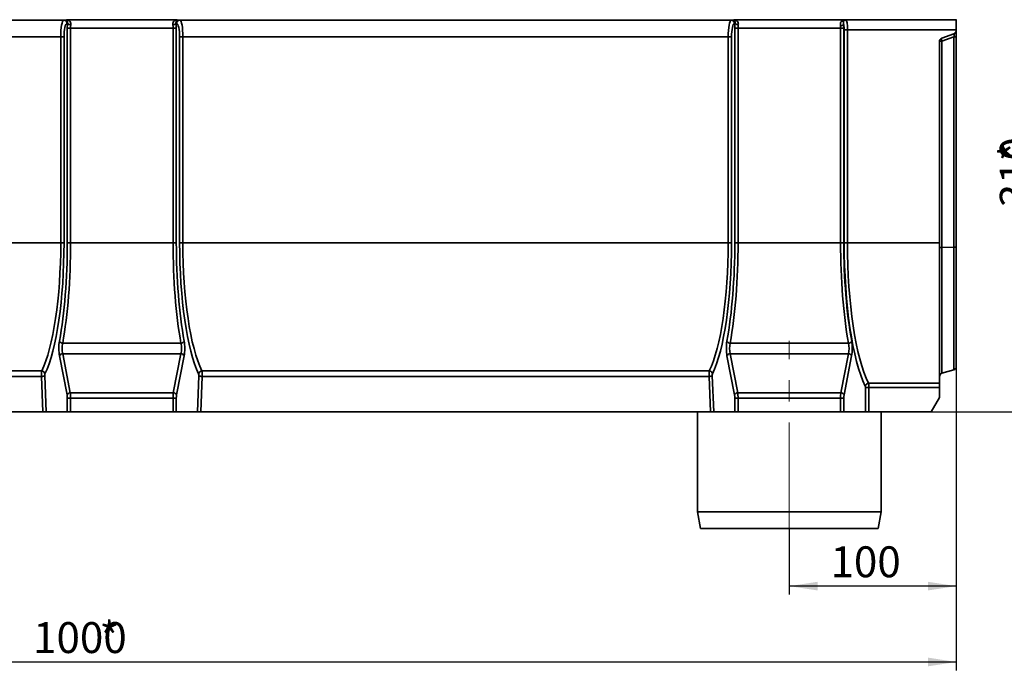
# Model space of a CAD drawing. Units: millimetres. Extents: x -30 to 536, y -3 to 370.
# Drawn here: x 143 to 261, y 170 to 248 of the extents above; entities that cross this region are included whole.
import ezdxf

# ---------------------------------------------------------------- set-up
doc = ezdxf.new("R2010")
doc.units = ezdxf.units.MM
doc.linetypes.add('CENTERX2', pattern=[20.32, 12.7, -2.54, 2.54, -2.54])
doc.layers.add('FORMAT', color=7, linetype='Continuous')
doc.styles.add('SLDTEXTSTYLE1', font='TXT', dxfattribs={"width": 0.7})
doc.dimstyles.new('SLDDIMSTYLE0', dxfattribs={"dimtxt": 3.393075, "dimasz": 3.393075, "dimexe": 0, "dimexo": 0.0625, "dimgap": 0.848269, "dimtad": 2, "dimdec": 1, "dimlfac": 5, "dimrnd": 1e-09, "dimzin": 12, "dimdsep": 46, "dimtxsty": 'SLDTEXTSTYLE1', "dimsah": 1, "dimcen": 0.09, "dimadec": 0, "dimazin": 3, "dimtfac": 1, "dimtdec": 1, "dimtofl": 0, "dimtmove": 0, "dimatfit": 3, "dimfxl": 0, "dimfrac": 2, "dimtolj": 1, "dimtzin": 12, "dimarcsym": 0})

# ---------------------------------------------------------------- blocks, each defined once
blk = doc.blocks.new('_D')
at = {"layer": 'FORMAT'}
for p, q in [((255.04, 220.59), (255.04, 178.94)), ((235.04, 186.84), (235.04, 178.94)), ((255.04, 179.94), (235.04, 179.94))]:
    blk.add_line(p, q, dxfattribs=at)
for points in [[(235.04, 179.94), (238.43, 179.42), (238.43, 180.46)], [(255.04, 179.94), (251.65, 180.46), (251.65, 179.42)]]:
    blk.add_solid(points, dxfattribs=at)
at = {"layer": 'FORMAT', "insert": (239.98, 184.71), "char_height": 3.704, "attachment_point": 1, "style": 'SLDTEXTSTYLE1'}
blk.add_mtext('100', dxfattribs=at)
blk = doc.blocks.new('_D_1')
at = {"layer": 'FORMAT'}
for p, q in [((55.04, 245.89), (55.04, 169.84)), ((255.04, 220.59), (255.04, 169.84)), ((255.04, 170.84), (55.04, 170.84))]:
    blk.add_line(p, q, dxfattribs=at)
for points in [[(55.04, 170.84), (58.43, 170.32), (58.43, 171.37)], [(255.04, 170.84), (251.65, 171.37), (251.65, 170.32)]]:
    blk.add_solid(points, dxfattribs=at)
at = {"layer": 'FORMAT', "attachment_point": 1, "style": 'SLDTEXTSTYLE1'}
for s, insert, char_height in [('*', (152.36, 175.62), 3.7), ('1000', (144.41, 175.62), 3.704)]:
    blk.add_mtext(s, dxfattribs=dict(at, insert=insert, char_height=char_height))
blk = doc.blocks.new('_D_2')
at = {"layer": 'FORMAT'}
for p, q in [((254.94, 262.84), (266.04, 262.84)), ((265.04, 200.84), (265.04, 262.84)), ((252.04, 200.84), (266.04, 200.84))]:
    blk.add_line(p, q, dxfattribs=at)
for points in [[(265.04, 262.84), (264.52, 259.45), (265.56, 259.45)], [(265.04, 200.84), (265.56, 204.24), (264.52, 204.24)]]:
    blk.add_solid(points, dxfattribs=at)
at = {"layer": 'FORMAT', "attachment_point": 1, "rotation": 90, "style": 'SLDTEXTSTYLE1'}
for s, insert, char_height in [('*', (260.27, 230.9), 3.7), ('310', (260.27, 225.36), 3.704)]:
    blk.add_mtext(s, dxfattribs=dict(at, insert=insert, char_height=char_height))

msp = doc.modelspace()

# ---------------------------------------------------------------- linework, layer by layer
at = {"color": 7, "linetype": 'Continuous', "lineweight": 35}
for p, q in [((148.078533, 247.811349), (148.395954, 247.859361)), ((148.395954, 247.859361), (161.684466, 247.859361)), ((161.684466, 247.859361), (162.001887, 247.811349)), ((228.078533, 247.811349), (228.395954, 247.859361)), ((228.395954, 247.859361), (241.684466, 247.859361)), ((241.684466, 247.859361), (241.833833, 247.836768)), ((241.833833, 247.836768), (255.04021, 247.836768)), ((255.04021, 247.868051), (255.04021, 247.836768)), ((255.04021, 247.836768), (255.04021, 246.637499)), ((82.001887, 247.811349), (148.078533, 247.811349)), ((148.53604, 247.421841), (148.468281, 247.411592)), ((148.898616, 246.85997), (148.508868, 246.85997)), ((148.508868, 221.103944), (148.508868, 246.85997)), ((161.181804, 246.85997), (148.898616, 246.85997)), ((148.898616, 246.85997), (148.898616, 221.103944)), ((161.571552, 246.85997), (161.181804, 246.85997)), ((161.181804, 221.103944), (161.181804, 246.85997)), ((161.612139, 247.411592), (161.54438, 247.421841)), ((161.571552, 246.85997), (161.571552, 221.103944)), ((162.001887, 247.811349), (228.078533, 247.811349)), ((228.53604, 247.421841), (228.468281, 247.411592)), ((228.898616, 246.85997), (228.508868, 246.85997)), ((228.508868, 221.103944), (228.508868, 246.85997)), ((241.181804, 246.85997), (228.898616, 246.85997)), ((228.898616, 246.85997), (228.898616, 221.103944)), ((241.571552, 246.85997), (241.181804, 246.85997)), ((241.181804, 221.103944), (241.181804, 246.85997)), ((241.571552, 246.85997), (241.571552, 221.103944)), ((242.012082, 246.637499), (241.622334, 246.637499)), ((241.622334, 221.103944), (241.622334, 246.637499)), ((255.04021, 246.637499), (242.012082, 246.637499)), ((242.012082, 246.637499), (242.012082, 221.103944)), ((255.04021, 246.637499), (255.04021, 246.55679)), ((147.722036, 245.812567), (82.358384, 245.812567)), ((147.722036, 245.812567), (148.111784, 245.812567)), ((147.722036, 221.103944), (147.722036, 245.812567)), ((148.111784, 245.812567), (148.111784, 221.103944)), ((161.968636, 221.103944), (161.968636, 245.812567)), ((161.968636, 245.812567), (162.358384, 245.812567)), ((227.722036, 245.812567), (162.358384, 245.812567)), ((162.358384, 245.812567), (162.358384, 221.103944)), ((227.722036, 245.812567), (228.111784, 245.812567)), ((227.722036, 221.103944), (227.722036, 245.812567)), ((228.111784, 245.812567), (228.111784, 221.103944)), ((254.777018, 246.180913), (253.303402, 245.64456)), ((254.750465, 245.799125), (253.329955, 245.282102)), ((254.750465, 220.572421), (254.750465, 245.799125)), ((255.04021, 246.55679), (255.04021, 245.812544)), ((255.04021, 245.812544), (255.04021, 220.58584)), ((253.04021, 221.103944), (253.04021, 245.268683)), ((253.329955, 245.282102), (253.329955, 220.558205)), ((82.358384, 221.103944), (147.722036, 221.103944)), ((147.722036, 221.103944), (148.111784, 221.103944)), ((148.898616, 221.103944), (148.508868, 221.103944)), ((148.898616, 221.103944), (161.181804, 221.103944)), ((161.571552, 221.103944), (161.181804, 221.103944)), ((161.968636, 221.103944), (162.358384, 221.103944)), ((162.358384, 221.103944), (227.722036, 221.103944)), ((227.722036, 221.103944), (228.111784, 221.103944)), ((228.898616, 221.103944), (228.508868, 221.103944)), ((228.898616, 221.103944), (241.181804, 221.103944)), ((241.571552, 221.103944), (241.181804, 221.103944)), ((242.012082, 221.103944), (241.622334, 221.103944)), ((242.012082, 221.103944), (253.04021, 221.103944)), ((253.04021, 204.284062), (253.04021, 221.103944)), ((253.329955, 220.558205), (254.750465, 220.572421)), ((255.04021, 220.58584), (255.04021, 206.258322)), ((147.952782, 209.070402), (162.127638, 209.070402)), ((227.952782, 209.070402), (242.127638, 209.070402)), ((147.958707, 207.807329), (148.866208, 203.122762)), ((162.121713, 207.807329), (147.958707, 207.807329)), ((161.214212, 203.122762), (162.121713, 207.807329)), ((227.958707, 207.807329), (228.866208, 203.122762)), ((242.121713, 207.807329), (227.958707, 207.807329)), ((241.214212, 203.122762), (242.121713, 207.807329)), ((148.47646, 202.865647), (147.568959, 207.550214)), ((162.511461, 207.550214), (161.60396, 202.865647)), ((228.47646, 202.865647), (227.568959, 207.550214)), ((242.511461, 207.550214), (241.60396, 202.865647)), ((84.638445, 205.737353), (145.441975, 205.737353)), ((164.638445, 205.737353), (225.441975, 205.737353)), ((253.329955, 205.466492), (254.750465, 205.873817)), ((145.416559, 205.092721), (84.663861, 205.092721)), ((145.589519, 200.843944), (145.416559, 205.092721)), ((145.806307, 205.16218), (145.982095, 200.843944)), ((164.098325, 200.843944), (164.274113, 205.16218)), ((164.663861, 205.092721), (164.490901, 200.843944)), ((225.416559, 205.092721), (164.663861, 205.092721)), ((225.589519, 200.843944), (225.416559, 205.092721)), ((225.806307, 205.16218), (225.982095, 200.843944)), ((244.538831, 204.284062), (253.04021, 204.284062)), ((253.04021, 204.284062), (253.04021, 203.740316)), ((148.866208, 203.122762), (161.214212, 203.122762)), ((228.866208, 203.122762), (241.214212, 203.122762)), ((244.175736, 200.843944), (244.175736, 203.740316)), ((244.565484, 203.740316), (244.175736, 203.740316)), ((253.04021, 203.740316), (244.565484, 203.740316)), ((244.565484, 203.740316), (244.565484, 200.843944)), ((253.04021, 202.575995), (253.04021, 203.740316)), ((148.898616, 202.479974), (148.508868, 202.479974)), ((148.508868, 200.843944), (148.508868, 202.479974)), ((161.181804, 202.479974), (148.898616, 202.479974)), ((148.898616, 202.479974), (148.898616, 200.843944)), ((161.181804, 200.843944), (161.181804, 202.479974)), ((161.571552, 202.479974), (161.181804, 202.479974)), ((161.571552, 202.479974), (161.571552, 200.843944)), ((228.898616, 202.479974), (228.508868, 202.479974)), ((228.508868, 200.843944), (228.508868, 202.479974)), ((241.181804, 202.479974), (228.898616, 202.479974)), ((228.898616, 202.479974), (228.898616, 200.843944)), ((241.181804, 200.843944), (241.181804, 202.479974)), ((241.571552, 202.479974), (241.181804, 202.479974)), ((241.571552, 202.479974), (241.571552, 200.843944)), ((252.04021, 200.843944), (253.04021, 202.575995)), ((145.589519, 200.843944), (84.490901, 200.843944)), ((145.982095, 200.843944), (145.589519, 200.843944)), ((145.982095, 200.843944), (148.508868, 200.843944)), ((148.898616, 200.843944), (148.508868, 200.843944)), ((148.898616, 200.843944), (161.181804, 200.843944)), ((161.571552, 200.843944), (161.181804, 200.843944)), ((164.098325, 200.843944), (161.571552, 200.843944)), ((164.490901, 200.843944), (164.098325, 200.843944)), ((225.589519, 200.843944), (164.490901, 200.843944)), ((224.04021, 200.843944), (224.04021, 188.843944)), ((225.982095, 200.843944), (225.589519, 200.843944)), ((225.982095, 200.843944), (228.508868, 200.843944)), ((228.898616, 200.843944), (228.508868, 200.843944)), ((228.898616, 200.843944), (241.181804, 200.843944)), ((241.571552, 200.843944), (241.181804, 200.843944)), ((244.175736, 200.843944), (241.571552, 200.843944)), ((244.565484, 200.843944), (244.175736, 200.843944)), ((252.04021, 200.843944), (244.565484, 200.843944)), ((246.04021, 188.843944), (246.04021, 200.843944)), ((224.04021, 188.843944), (224.392864, 186.843944)), ((224.04021, 188.843944), (246.04021, 188.843944)), ((245.687556, 186.843944), (246.04021, 188.843944)), ((245.687556, 186.843944), (224.392864, 186.843944))]:
    msp.add_line(p, q, dxfattribs=at)
at = {"color": 8, "linetype": 'Continuous', "lineweight": 35}
for p, q in [((253.329955, 220.558205), (253.329955, 205.466492)), ((254.750465, 205.873817), (254.750465, 220.572421))]:
    msp.add_line(p, q, dxfattribs=at)
at = {"color": 7, "linetype": 'Continuous', "lineweight": 35}
for centre, radius, start, end in [((241.838216, 247.448667), 0.388126, 90.64706881, 136.10302239), ((148.069766, 247.412928), 0.398517, 359.80802127, 88.73941445), ((148.911084, 247.778991), 0.517893, 223.60008591, 271.62704575), ((161.169336, 247.778991), 0.517893, 268.37295425, 316.39991409), ((162.010654, 247.412928), 0.398517, 91.26058555, 180.19197873), ((228.069766, 247.412928), 0.398517, 359.80802127, 88.73941445), ((228.911084, 247.778991), 0.517893, 223.60008591, 271.62704575), ((241.194883, 247.796044), 0.666071, 267.83809658, 303.19030419), ((241.370762, 248.005344), 0.343443, 255.23647543, 303.14399402), ((253.44021, 245.268683), 0.4, 110, 180), ((253.692436, 245.490859), 0.418296, 158.44177349, 209.93805746), ((254.810077, 247.646798), 1.848634, 268.15210165, 277.15121018), ((254.64021, 246.55679), 0.4, 290, 0), ((253.270343, 243.434429), 1.848634, 88.15210165, 97.15121018), ((253.270343, 218.710533), 1.848634, 88.15210165, 97.15121018), ((254.810077, 222.420093), 1.848634, 268.15210165, 277.15121018), ((147.960887, 209.513307), 0.442979, 206.08654796, 268.9516501), ((162.119533, 209.513307), 0.442979, 271.0483499, 333.91345204), ((227.960887, 209.513307), 0.442979, 206.08654796, 268.9516501), ((242.119533, 209.513307), 0.442979, 271.0483499, 333.91345204), ((147.969286, 207.367336), 0.440121, 91.37732211, 155.44799638), ((162.111134, 207.367336), 0.440121, 24.55200362, 88.62267789), ((227.969286, 207.367336), 0.440121, 91.37732211, 155.44799638), ((242.111134, 207.367336), 0.440121, 24.55200362, 88.62267789), ((145.411343, 205.313264), 0.425193, 8.62883552, 85.86864927), ((164.669077, 205.313264), 0.425193, 94.13135073, 171.37116448), ((225.411343, 205.313264), 0.425193, 8.62883552, 85.86864927), ((253.44021, 205.081988), 0.4, 106, 180), ((254.64021, 206.258322), 0.4, 286, 0), ((145.447057, 206.049794), 0.957559, 268.17484651, 292.0350059), ((164.633363, 206.049794), 0.957559, 247.9649941, 271.82515349), ((225.447057, 206.049794), 0.957559, 268.17484651, 292.0350059), ((244.569432, 203.860388), 0.424778, 94.13119908, 171.71946508), ((148.876787, 202.682768), 0.440121, 91.37732211, 155.44799638), ((161.203633, 202.682768), 0.440121, 24.55200362, 88.62267789), ((228.876787, 202.682768), 0.440121, 91.37732211, 155.44799638), ((241.203633, 202.682768), 0.440121, 24.55200362, 88.62267789)]:
    msp.add_arc(centre, radius, start, end, dxfattribs=at)
for centre, major_axis, ratio, start_param, end_param in [((241.827388, 246.637499), (0, 1.2), 0.1539121274, 4.7123889804, 6.2482787221), ((148.091425, 245.812567), (0, 2), 0.1846945529, 0.034906585, 1.5707963268), ((148.481173, 245.812567), (0, 1.6), 0.2308681911, 0.034906585, 1.5707963268), ((148.832083, 246.85997), (0, 1.4), 0.2308681911, 1.1578207813, 1.5707963268), ((149.221831, 246.85997), (0, 1), 0.3232154676, 1.1578207813, 1.5707963268), ((160.858589, 246.85997), (0, 1), 0.3232154676, 4.7123889804, 5.1253645259), ((161.248337, 246.85997), (0, 1.4), 0.2308681911, 4.7123889804, 5.1253645259), ((161.599247, 245.812567), (0, 1.6), 0.2308681911, 4.7123889804, 6.2482787221), ((161.988995, 245.812567), (0, 2), 0.1846945529, 4.7123889804, 6.2482787221), ((228.091425, 245.812567), (0, 2), 0.1846945529, 0.034906585, 1.5707963268), ((228.481173, 245.812567), (0, 1.6), 0.2308681911, 0.034906585, 1.5707963268), ((228.832083, 246.85997), (0, 1.4), 0.2308681911, 1.1578207813, 1.5707963268), ((229.221831, 246.85997), (0, 1), 0.3232154676, 1.1578207813, 1.5707963268), ((240.858589, 246.85997), (0, 1), 0.3232154676, 4.7123889804, 4.9862772541), ((241.437639, 246.637499), (0, 0.8), 0.2308681911, 4.7123889804, 5.5626057164), ((241.248337, 246.85997), (0, 1.4), 0.2308681911, 4.7123889804, 4.9862772541), ((254.64021, 245.705447), (0.147153, 0.476102), 0.1607704716, 4.9598446316, 6.4045088661), ((143.691077, 221.103944), (0, 17.06), 0.2362812788, 3.5909232094, 4.7123889804), ((144.080825, 221.103944), (0, 17.46), 0.2308681911, 3.5909232094, 4.7123889804), ((144.122372, 221.103944), (0, 19), 0.2308681911, 4.0432821307, 4.7123889804), ((144.51212, 221.103944), (0, 19.4), 0.2261080222, 4.0432821307, 4.7123889804), ((165.5683, 221.103944), (0, 19.4), 0.2261080222, 1.5707963268, 2.2399031765), ((165.958048, 221.103944), (0, 19), 0.2308681911, 1.5707963268, 2.2399031765), ((165.999595, 221.103944), (0, 17.46), 0.2308681911, 1.5707963268, 2.6922620978), ((166.389343, 221.103944), (0, 17.06), 0.2362812788, 1.5707963268, 2.6922620978), ((223.691077, 221.103944), (0, 17.06), 0.2362812788, 3.5909232094, 4.7123889804), ((224.080825, 221.103944), (0, 17.46), 0.2308681911, 3.5909232094, 4.7123889804), ((224.122372, 221.103944), (0, 19), 0.2308681911, 4.0432821307, 4.7123889804), ((224.51212, 221.103944), (0, 19.4), 0.2261080222, 4.0432821307, 4.7123889804), ((245.5683, 221.103944), (0, 19.4), 0.2261080222, 1.5707963268, 2.2399031765), ((245.958048, 221.103944), (0, 19), 0.2308681911, 1.5707963268, 2.2399031765), ((245.999595, 221.103944), (0, 18.96), 0.2308681911, 1.5707963268, 2.7051086435), ((246.389343, 221.103944), (0, 18.56), 0.2358437987, 1.5707963268, 2.7051086435), ((147.816557, 208.450117), (0, 1.4), 0.2308681911, 0.9016894771, 2.2689280276), ((148.206305, 208.450117), (0, 1), 0.3232154676, 0.9016894771, 2.2689280276), ((161.874115, 208.450117), (0, 1), 0.3232154676, 4.0142572796, 5.3814958301), ((162.263863, 208.450117), (0, 1.4), 0.2308681911, 4.0142572796, 5.3814958301), ((227.816557, 208.450117), (0, 1.4), 0.2308681911, 0.9016894771, 2.2689280276), ((228.206305, 208.450117), (0, 1), 0.3232154676, 0.9016894771, 2.2689280276), ((241.874115, 208.450117), (0, 1), 0.3232154676, 4.0142572796, 5.3814958301), ((242.263863, 208.450117), (0, 1.4), 0.2308681911, 4.0142572796, 5.3814958301), ((145.462031, 205.19691), (0, 0.6), 0.0769560637, 0.4493305558, 1.745329252), ((145.851779, 205.19691), (0, 0.2), 0.2308681911, 0.4493305558, 1.745329252), ((164.228641, 205.19691), (0, 0.2), 0.2308681911, 4.5378560552, 5.8338547514), ((164.618389, 205.19691), (0, 0.6), 0.0769560637, 4.5378560552, 5.8338547514), ((225.462031, 205.19691), (0, 0.6), 0.0769560637, 0.4493305558, 1.745329252), ((225.851779, 205.19691), (0, 0.2), 0.2308681911, 0.4493305558, 1.745329252), ((244.519311, 203.740316), (0, 0.6), 0.0769560637, 4.7123889804, 5.8467012971), ((148.760095, 202.479974), (0, 1), 0.1385209147, 4.7123889804, 5.4105206812), ((161.320325, 202.479974), (0, 1), 0.1385209147, 0.872664626, 1.5707963268), ((228.760095, 202.479974), (0, 1), 0.1385209147, 4.7123889804, 5.4105206812), ((241.320325, 202.479974), (0, 1), 0.1385209147, 0.872664626, 1.5707963268), ((244.129563, 203.740316), (0, 0.2), 0.2308681911, 4.7123889804, 5.8467012971), ((148.370347, 202.479974), (0, 0.6), 0.2308681911, 4.7123889804, 5.4105206812), ((161.710073, 202.479974), (0, 0.6), 0.2308681911, 0.872664626, 1.5707963268), ((228.370347, 202.479974), (0, 0.6), 0.2308681911, 4.7123889804, 5.4105206812), ((241.710073, 202.479974), (0, 0.6), 0.2308681911, 0.872664626, 1.5707963268)]:
    msp.add_ellipse(centre, major_axis=major_axis, ratio=ratio, start_param=start_param, end_param=end_param, dxfattribs=at)
for points, knots in [([(148.53604, 247.421841), (148.544231, 247.461514), (148.547771, 247.497385), (148.549634, 247.563216), (148.54785, 247.593168), (148.537618, 247.673784), (148.52439, 247.716392), (148.493199, 247.78395), (148.474898, 247.809255), (148.446054, 247.836141), (148.436195, 247.843249), (148.416217, 247.853943), (148.406043, 247.857539), (148.395954, 247.859361)], [0, 0, 0, 0, 0.125, 0.125, 0.25, 0.25, 0.5, 0.5, 0.75, 0.75, 0.875, 0.875, 1, 1, 1, 1]), ([(148.925788, 247.261307), (148.932698, 247.310094), (148.932219, 247.356664), (148.919782, 247.445532), (148.907638, 247.487566), (148.860089, 247.600733), (148.812873, 247.662344), (148.733798, 247.734313), (148.705844, 247.755126), (148.647463, 247.791107), (148.616936, 247.806273), (148.555171, 247.830758), (148.523781, 247.840184), (148.460314, 247.853749), (148.428019, 247.857895), (148.395954, 247.859361)], [0, 0, 0, 0, 0.125, 0.125, 0.25, 0.25, 0.5, 0.5, 0.625, 0.625, 0.75, 0.75, 0.875, 0.875, 1, 1, 1, 1]), ([(161.154632, 247.261307), (161.147722, 247.310094), (161.148201, 247.356664), (161.160638, 247.445532), (161.172782, 247.487566), (161.220331, 247.600733), (161.267547, 247.662344), (161.346622, 247.734313), (161.374576, 247.755126), (161.432957, 247.791107), (161.463484, 247.806273), (161.525249, 247.830758), (161.556639, 247.840184), (161.620106, 247.853749), (161.652401, 247.857895), (161.684466, 247.859361)], [0, 0, 0, 0, 0.125, 0.125, 0.25, 0.25, 0.5, 0.5, 0.625, 0.625, 0.75, 0.75, 0.875, 0.875, 1, 1, 1, 1]), ([(161.54438, 247.421841), (161.536189, 247.461514), (161.532649, 247.497385), (161.530786, 247.563216), (161.53257, 247.593168), (161.542802, 247.673784), (161.55603, 247.716392), (161.587221, 247.78395), (161.605522, 247.809255), (161.634366, 247.836141), (161.644225, 247.843249), (161.664203, 247.853943), (161.674377, 247.857539), (161.684466, 247.859361)], [0, 0, 0, 0, 0.125, 0.125, 0.25, 0.25, 0.5, 0.5, 0.75, 0.75, 0.875, 0.875, 1, 1, 1, 1]), ([(228.53604, 247.421841), (228.544231, 247.461514), (228.547771, 247.497385), (228.549634, 247.563216), (228.54785, 247.593168), (228.537618, 247.673784), (228.52439, 247.716392), (228.493199, 247.78395), (228.474898, 247.809255), (228.446054, 247.836141), (228.436195, 247.843249), (228.416217, 247.853943), (228.406043, 247.857539), (228.395954, 247.859361)], [0, 0, 0, 0, 0.125, 0.125, 0.25, 0.25, 0.5, 0.5, 0.75, 0.75, 0.875, 0.875, 1, 1, 1, 1]), ([(228.925788, 247.261307), (228.932698, 247.310094), (228.932219, 247.356664), (228.919782, 247.445532), (228.907638, 247.487566), (228.860089, 247.600733), (228.812873, 247.662344), (228.733798, 247.734313), (228.705844, 247.755126), (228.647463, 247.791107), (228.616936, 247.806273), (228.555171, 247.830758), (228.523781, 247.840184), (228.460314, 247.853749), (228.428019, 247.857895), (228.395954, 247.859361)], [0, 0, 0, 0, 0.125, 0.125, 0.25, 0.25, 0.5, 0.5, 0.625, 0.625, 0.75, 0.75, 0.875, 0.875, 1, 1, 1, 1]), ([(241.283242, 247.673239), (241.339009, 247.734764), (241.403186, 247.778421), (241.505938, 247.824243), (241.541278, 247.836033), (241.594613, 247.848553), (241.612489, 247.851881), (241.648388, 247.856873), (241.666595, 247.858544), (241.684466, 247.859361)], [0, 0, 0, 0, 0.5, 0.5, 0.75, 0.75, 0.875, 0.875, 1, 1, 1, 1]), ([(241.558538, 247.717779), (241.574413, 247.762934), (241.594521, 247.795513), (241.637912, 247.841802), (241.661292, 247.855175), (241.684466, 247.859361)], [0, 0, 0, 0, 0.5, 0.5, 1, 1, 1, 1]), ([(241.169757, 247.130447), (241.164679, 247.186368), (241.161994, 247.240224), (241.163666, 247.343931), (241.168117, 247.394382), (241.185545, 247.487479), (241.198352, 247.530176), (241.233593, 247.608218), (241.255988, 247.64317), (241.283242, 247.673239)], [0, 0, 0, 0, 0.25, 0.25, 0.5, 0.5, 0.75, 0.75, 1, 1, 1, 1]), ([(241.558538, 247.717779), (241.54656, 247.692132), (241.539183, 247.661939), (241.530791, 247.594549), (241.529765, 247.557223), (241.53234, 247.475458), (241.535971, 247.431409), (241.546039, 247.338823), (241.552493, 247.290054), (241.559505, 247.238638)], [0, 0, 0, 0, 0.25, 0.25, 0.5, 0.5, 0.75, 0.75, 1, 1, 1, 1])]:
    msp.add_open_spline(points, degree=3, knots=knots, dxfattribs=at)
at = {"layer": 'FORMAT', "linetype": 'CENTERX2', "lineweight": 18}
msp.add_line((235.04021, 186.843944), (235.04021, 209.355944), dxfattribs=at)

# ---------------------------------------------------------------- dimensions: what is measured, and where the dimension line sits
at = {"layer": 'FORMAT'}
dim = msp.add_linear_dim(base=(265.04021, 262.843944), p1=(252.04021, 200.843944), p2=(254.94021, 262.843944), angle=90, text='<>*', dimstyle='SLDDIMSTYLE0', dxfattribs=at)
dim.commit()
dim.dimension.update_dxf_attribs({"geometry": '_D_2', "text_midpoint": (265.04021, 229.217324), "dimtype": 160})
dim = msp.add_linear_dim(base=(55.04021, 170.843944), p1=(255.04021, 220.58584), p2=(55.04021, 245.89215), text='<>*', dimstyle='SLDDIMSTYLE0', dxfattribs=at)
dim.commit()
dim.dimension.update_dxf_attribs({"geometry": '_D_1', "text_midpoint": (149.471069, 170.843944), "dimtype": 160})
dim = msp.add_linear_dim(base=(235.04021, 179.939329), p1=(255.04021, 220.58584), p2=(235.04021, 186.843944), dimstyle='SLDDIMSTYLE0', dxfattribs=at)
dim.commit()
dim.dimension.update_dxf_attribs({"geometry": '_D', "text_midpoint": (242.873467, 179.939329), "dimtype": 160})

doc.saveas('drawing.dxf')
